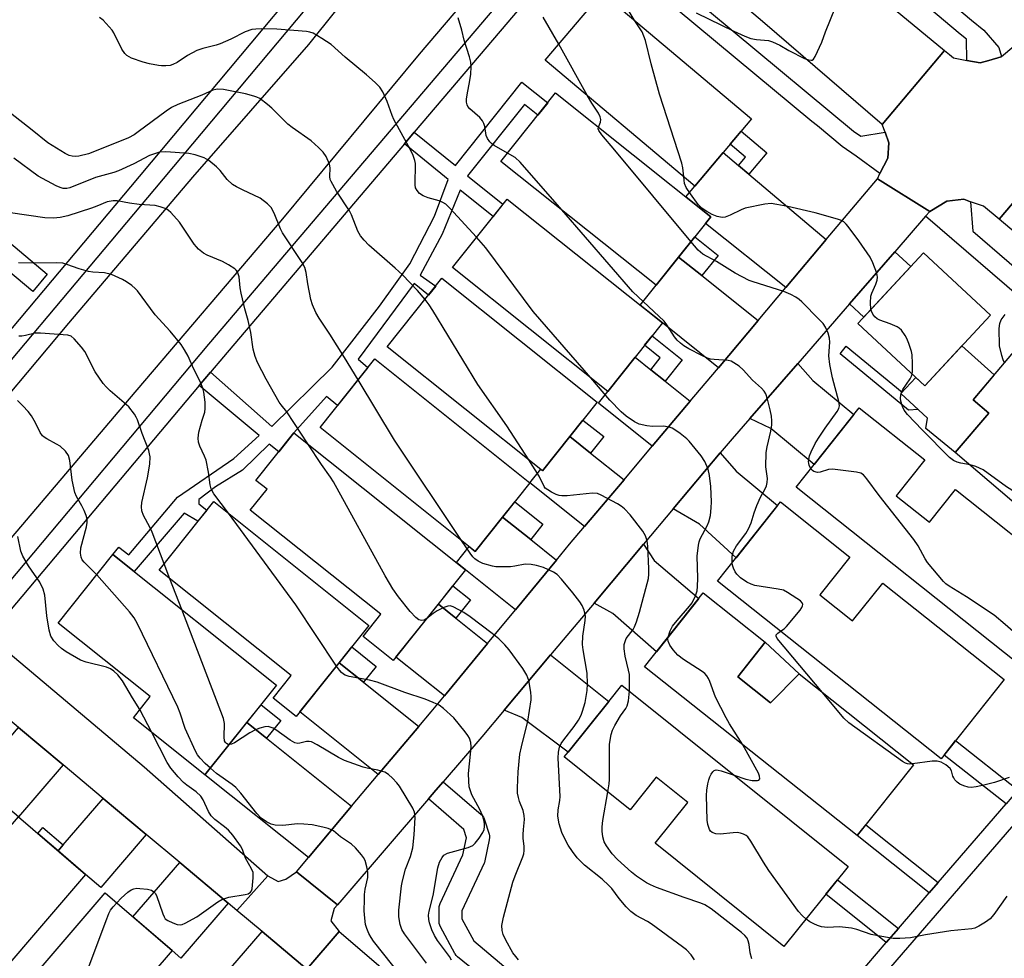
# Model space of a CAD drawing. Units: inches. Extents: x 1231771 to 1237771, y 573453 to 577453.
# Drawn here: x 1236310 to 1236570, y 574903 to 575151 of the extents above; entities that cross this region are included whole.
import ezdxf

# ---------------------------------------------------------------- set-up
doc = ezdxf.new("R2010")
doc.units = ezdxf.units.IN
doc.header["$MEASUREMENT"] = 0
for name, color, linetype in [('BLDG-Footprint', 5, 'Continuous'), ('CULTRL-Pad', 6, 'Continuous'), ('TRANS-Driveway', 251, 'Continuous'), ('TRANS-Non Street Sidewalk', 7, 'Continuous'), ('TRANS-Road', 130, 'Continuous'), ('TRANS-Street Sidewalk', 7, 'Continuous'), ('Undefined', 1, 'Continuous')]:
    doc.layers.add(name, color=color, linetype=linetype)

msp = doc.modelspace()

# ---------------------------------------------------------------- linework, layer by layer
at = {"layer": 'BLDG-Footprint'}
for points, elevation in [([(1236502.89, 575124.37), (1236487.91, 575106.58), (1236448.43, 575139.85), (1236463.42, 575157.63)], 657.79), ([(1236492.14, 575098.51), (1236477.7, 575080.42), (1236436.7, 575113.13), (1236451.14, 575131.23)], 655.32), ([(1236479.34, 575070.47), (1236464.9, 575052.38), (1236423.9, 575085.09), (1236438.34, 575103.19)], 652.65), ([(1236566.02, 575072.51), (1236548.66, 575053.87), (1236530.98, 575070.36), (1236548.34, 575088.99)], 658.53), ([(1236462.13, 575049.55), (1236447.69, 575031.46), (1236406.69, 575064.17), (1236421.13, 575082.27)], 650.29), ([(1236577.79, 575060.94), (1236609.2, 575034.1), (1236611.03, 575036.25), (1236619.08, 575029.37), (1236596.18, 575002.58), (1236556.73, 575036.3), (1236565.56, 575046.63), (1236561.4, 575050.18), (1236573.63, 575064.49)], 658.66), ([(1236444.37, 575028.24), (1236429.93, 575010.15), (1236388.93, 575042.86), (1236403.37, 575060.96)], 647.81), ([(1236541.1, 575024.81), (1236549.87, 575017.84), (1236556.76, 575026.52), (1236585.58, 575003.63), (1236577.77, 574993.8), (1236581.81, 574990.58), (1236573.62, 574980.27), (1236514.68, 575027.08), (1236531.33, 575048.05), (1236548.64, 575034.31)], 656.21), ([(1236427.39, 575005.28), (1236408.27, 574981.3), (1236400.28, 574987.67), (1236404.97, 574993.55), (1236370.51, 575021.05), (1236374.92, 575026.58), (1236372, 575028.91), (1236382.03, 575041.48)], 645.57), ([(1236401.85, 574990.61), (1236382.63, 574966.52), (1236376.55, 574971.37), (1236381.33, 574977.36), (1236346.41, 575005.23), (1236360.85, 575023.32)], 643.85), ([(1236520.96, 574998.64), (1236529.6, 574991.78), (1236537.54, 575001.78), (1236569.61, 574976.32), (1236552.98, 574955.38), (1236493.92, 575002.29), (1236510.54, 575023.22), (1236528.9, 575008.64)], 654.16), ([(1236377.43, 574974.81), (1236358.53, 574951.12), (1236339.62, 574966.2), (1236344.09, 574971.8), (1236319.77, 574991.2), (1236334.21, 575009.3)], 640.43), ([(1236499.24, 574977.05), (1236507.9, 574970.18), (1236515.49, 574977.78), (1236545.66, 574953.82), (1236530.81, 574935.12), (1236474.67, 574979.7), (1236490.13, 574999.17), (1236506.48, 574986.18)], 652.81), ([(1236468.68, 574974.86), (1236528.41, 574926.94), (1236511.47, 574905.82), (1236477.44, 574933.13), (1236486.04, 574943.85), (1236477.72, 574950.52), (1236470.83, 574941.94), (1236453.45, 574955.88), (1236454.47, 574957.15), (1236465.19, 574970.51)], 651.48), ([(1236326.99, 574924.83), (1236293.13, 574885.48), (1236275.42, 574900.71), (1236309.29, 574940.06)], 636.75), ([(1236349.88, 574904.74), (1236316.02, 574865.39), (1236298.32, 574880.62), (1236332.18, 574919.97)], 637.97)]:
    msp.add_lwpolyline(points, close=True, dxfattribs=dict(at, elevation=elevation))
at = {"layer": 'CULTRL-Pad'}
for points in [[(1236567.01, 575056.74), (1236561.4, 575050.18), (1236565.56, 575046.63), (1236556.73, 575036.3), (1236548.94, 575042.6), (1236549.35, 575045.31), (1236542.37, 575051.81), (1236546.33, 575056.05), (1236548.66, 575053.87), (1236558.47, 575064.4)], [(1236515.49, 574977.78), (1236507.9, 574970.18), (1236499.24, 574977.05), (1236506.48, 574986.18)]]:
    msp.add_lwpolyline(points, close=True, dxfattribs=at)
at = {"layer": 'TRANS-Driveway'}
for points in [[(1236499.48, 575112.04), (1236502.19, 575109.75), (1236522.65, 575092.51), (1236511.96, 575079.8), (1236490.72, 575096.74), (1236492.14, 575098.51), (1236485.54, 575103.78), (1236487.91, 575106.58), (1236495.4, 575115.48)], [(1236489.81, 575082.96), (1236504.65, 575071.12), (1236494.15, 575058.65), (1236479.34, 575070.47), (1236473.49, 575075.14), (1236477.7, 575080.42), (1236483.65, 575087.87)], [(1236528.79, 575075.54), (1236540.73, 575089.27), (1236544.94, 575085.34), (1236532.54, 575072.04)], [(1236476.26, 575058.12), (1236480.08, 575055.07), (1236486.69, 575049.79), (1236476.69, 575037.93), (1236462.45, 575049.3), (1236464.9, 575052.38), (1236472.12, 575061.42)], [(1236502.41, 575045.2), (1236515.1, 575059.79), (1236519.13, 575055.29), (1236529.93, 575046.29), (1236519.47, 575033.12), (1236507.98, 575042.56)], [(1236460.4, 575036.13), (1236469.23, 575029.08), (1236458.81, 575016.72), (1236444.37, 575028.24), (1236447.23, 575031.83), (1236447.69, 575031.46), (1236454.91, 575040.51)], [(1236482.24, 575021.38), (1236494.65, 575036.15), (1236498.88, 575031.3), (1236509.77, 575022.25), (1236498.81, 575008.45), (1236489.18, 575017.36)], [(1236444.57, 575013.28), (1236451.39, 575007.83), (1236440.58, 574994.76), (1236427.39, 575005.28), (1236424.99, 575007.2), (1236428.35, 575011.41), (1236429.93, 575010.15), (1236437.15, 575019.19)], [(1236461.34, 574996.52), (1236474.4, 575012.06), (1236477.14, 575007.73), (1236488.99, 574997.74), (1236477.76, 574983.6), (1236466.25, 574993.79)], [(1236424.82, 574992.53), (1236433.2, 574985.84), (1236421.76, 574972), (1236408.98, 574982.2), (1236420.18, 574996.23)], [(1236437.54, 574968.21), (1236449.83, 574982.83), (1236465.19, 574970.51), (1236454.47, 574957.15), (1236442.27, 574966.26)], [(1236400.41, 574975.61), (1236415.03, 574963.94), (1236404.32, 574951.24), (1236383.62, 574967.76), (1236393.98, 574980.74)], [(1236321.08, 574953.77), (1236309.29, 574940.06), (1236306.42, 574942.42), (1236297.57, 574950.04), (1236299.5, 574952.28), (1236309.28, 574963.65)], [(1236374.8, 574960.8), (1236397.27, 574942.88), (1236385.84, 574929.33), (1236358.53, 574951.12), (1236369.58, 574964.97)], [(1236343.04, 574935.37), (1236331, 574921.38), (1236326.99, 574924.83), (1236319.73, 574931.08), (1236321.09, 574932.66), (1236331.64, 574944.92)], [(1236364.65, 574917.25), (1236352.14, 574902.71), (1236349.88, 574904.74), (1236339.52, 574913.65), (1236351.85, 574927.98)], [(1236385.4, 574899.87), (1236386.12, 574899.27), (1236373.36, 574884.45), (1236369.84, 574887.47), (1236360.99, 574895.09), (1236373.61, 574909.75)]]:
    msp.add_lwpolyline(points, close=True, dxfattribs=at)
at = {"layer": 'TRANS-Non Street Sidewalk'}
for points in [[(1236357.03, 575053.95), (1236359.96, 575057.44), (1236376.17, 575043.12), (1236392.11, 575058.8), (1236404.66, 575074.87), (1236412.65, 575086.08), (1236419.16, 575098.63), (1236422.74, 575108.31), (1236411.23, 575117.8), (1236413.8, 575120.82), (1236424.74, 575112.09), (1236442.26, 575134.04), (1236449.06, 575128.62), (1236446.45, 575125.35), (1236442.93, 575128.15), (1236427.89, 575109.3), (1236437.25, 575101.82), (1236434.66, 575098.57), (1236425.97, 575105.51), (1236421.19, 575093.95), (1236415.33, 575083.06), (1236419.49, 575080.21), (1236417.58, 575077.81), (1236413.78, 575080.85), (1236399, 575060.95), (1236401.58, 575058.72), (1236393.58, 575048.69), (1236390.66, 575051.02), (1236382.03, 575041.48), (1236378.02, 575036.46), (1236375.5, 575038.46), (1236368.41, 575031.64), (1236361.35, 575027.18), (1236356.93, 575023.83), (1236356.92, 575022.7), (1236358.99, 575021), (1236356.68, 575018.1), (1236353.01, 575020.23), (1236339.79, 575004.85), (1236334.21, 575009.3), (1236335.79, 575011.27), (1236338.38, 575009.2), (1236351.3, 575024.51), (1236366.19, 575034.68), (1236372.89, 575040.77)], [(1236502.19, 575109.75), (1236499.48, 575112.04), (1236501.31, 575114.22), (1236497.24, 575117.65), (1236500.18, 575121.14), (1236506.97, 575115.42)], [(1236489.81, 575082.96), (1236483.65, 575087.87), (1236487.91, 575093.22), (1236494.07, 575088.3)], [(1236480.08, 575055.07), (1236476.26, 575058.12), (1236478.78, 575061.27), (1236474.63, 575064.58), (1236476.63, 575067.07), (1236484.59, 575060.72)], [(1236546.9, 575047.59), (1236544.34, 575047.42), (1236526.27, 575062.29), (1236527.93, 575064.31), (1236542.7, 575052.16), (1236542.37, 575051.81)], [(1236460.4, 575036.13), (1236454.91, 575040.51), (1236458.37, 575044.84), (1236463.86, 575040.46)], [(1236444.57, 575013.28), (1236437.15, 575019.19), (1236440.38, 575023.25), (1236447.8, 575017.33)], [(1236424.82, 574992.53), (1236420.18, 574996.23), (1236424.03, 575001.06), (1236428.67, 574997.36)], [(1236400.41, 574975.61), (1236393.98, 574980.74), (1236397.31, 574984.92), (1236403.74, 574979.79)], [(1236374.8, 574960.8), (1236369.58, 574964.97), (1236373.34, 574969.67), (1236378.56, 574965.51)], [(1236573.25, 574947.17), (1236571.65, 574945.27), (1236570.12, 574943.51), (1236553.74, 574956.34), (1236556.82, 574960.21)], [(1236321.09, 574932.66), (1236319.73, 574931.08), (1236314.37, 574935.69), (1236315.73, 574937.28)], [(1236552.2, 574922.74), (1236549.84, 574920.01), (1236530.81, 574935.12), (1236533.06, 574937.95)], [(1236541.68, 574910.56), (1236538.47, 574906.84), (1236522.55, 574919.62), (1236525.62, 574923.45)]]:
    msp.add_lwpolyline(points, close=True, dxfattribs=at)
at = {"layer": 'TRANS-Road'}
for points in [[(1236553.91, 575142.4), (1236537.45, 575122.87), (1236505.84, 575150.1), (1236465.91, 575183.84), (1236480.87, 575203.16), (1236521.27, 575169.35)], [(1236449.18, 575181.47), (1236415.08, 575141.47), (1236378.58, 575097.47), (1236338.48, 575050.42), (1236300.86, 575006.17), (1236280.5, 575020.66), (1236285.6, 575026.64), (1236288.72, 575030.31), (1236295.6, 575038.4), (1236322.54, 575070.4), (1236355.36, 575108.99), (1236385.94, 575143.98), (1236408.08, 575171.61), (1236414.53, 575179.45), (1236416.69, 575182.08), (1236428.64, 575196.62)], [(1236657.55, 575055.68), (1236644.71, 575032.97), (1236604.95, 575066.99), (1236568.3, 575097.84), (1236584.3, 575116.75), (1236617.43, 575088.96)], [(1236549.99, 575099.92), (1236548.89, 575098.66), (1236540.73, 575089.27), (1236528.79, 575075.54), (1236515.1, 575059.79), (1236502.41, 575045.2), (1236497.79, 575039.87), (1236494.65, 575036.15), (1236482.24, 575021.38), (1236474.4, 575012.06), (1236461.34, 574996.52), (1236449.83, 574982.83), (1236437.54, 574968.21), (1236431.66, 574961.22), (1236421.46, 574949.33), (1236419.55, 574947.1), (1236417.55, 574944.78), (1236394.71, 574918.15), (1236393.55, 574916.81), (1236382.68, 574925.58), (1236385.84, 574929.33), (1236397.27, 574942.88), (1236404.32, 574951.24), (1236415.03, 574963.94), (1236418.27, 574967.79), (1236421.76, 574972), (1236433.2, 574985.84), (1236440.58, 574994.76), (1236451.39, 575007.83), (1236454.84, 575012.02), (1236458.81, 575016.72), (1236469.23, 575029.08), (1236476.69, 575037.93), (1236486.69, 575049.79), (1236492.12, 575056.23), (1236494.15, 575058.65), (1236504.65, 575071.12), (1236511.96, 575079.8), (1236522.65, 575092.51), (1236536.14, 575108.54)], [(1236375.12, 574924.51), (1236366.95, 574915.33), (1236364.65, 574917.25), (1236351.85, 574927.98), (1236343.04, 574935.37), (1236331.64, 574944.92), (1236321.08, 574953.77), (1236309.28, 574963.65), (1236295.33, 574975.33), (1236303.62, 574985.95), (1236342.46, 574953.23)], [(1236393.55, 574916.81), (1236392.7, 574915.82), (1236391.79, 574912.59), (1236393.97, 574909.75), (1236385.4, 574899.87), (1236373.61, 574909.75), (1236366.95, 574915.33), (1236375.12, 574924.51), (1236377.89, 574922.98), (1236379.88, 574923.59), (1236382.68, 574925.58)]]:
    msp.add_lwpolyline(points, close=True, dxfattribs=at)
for points in [[(1236584.3, 575116.75), (1236568.3, 575097.84), (1236564.21, 575101.28), (1236560.76, 575102.49), (1236558.94, 575103.13), (1236554.53, 575102.63), (1236549.99, 575099.92), (1236536.14, 575108.54), (1236536.83, 575109.92), (1236538.87, 575114), (1236539.18, 575118.07), (1236538.18, 575120.83), (1236537.45, 575122.87), (1236553.91, 575142.4), (1236555.22, 575141.32), (1236556.26, 575140.47), (1236559.74, 575139.81), (1236563.29, 575139.13), (1236565.58, 575139.8), (1236568.81, 575140.75), (1236568.9, 575140.82), (1236574.94, 575145.87)], [(1236385.4, 574899.87), (1236393.97, 574909.75), (1236449.07, 574862.57)]]:
    msp.add_lwpolyline(points, dxfattribs=at)
at = {"layer": 'TRANS-Street Sidewalk'}
for points in [[(1236492.62, 575207.99), (1236561, 575150.43), (1236564.27, 575147.78), (1236568.25, 575143.24), (1236568.9, 575140.82), (1236568.81, 575140.75), (1236565.58, 575139.8), (1236563.29, 575139.13), (1236559.74, 575139.81), (1236559.68, 575145.4), (1236557.98, 575146.77), (1236495.68, 575199.22)], [(1236457.22, 575171.91), (1236413.8, 575120.82), (1236411.23, 575117.8), (1236363.43, 575061.55), (1236359.96, 575057.44), (1236357.03, 575053.95), (1236306.88, 574994.34), (1236301.61, 574988.05), (1236298.01, 574991.8), (1236297, 574997.3), (1236304.1, 574998.9), (1236359.56, 575064.83), (1236454, 575175.94)], [(1236466.23, 575173.98), (1236529.86, 575121.13), (1236531.76, 575119.83), (1236538.18, 575120.83), (1236539.18, 575118.07), (1236538.87, 575114), (1236536.83, 575109.92), (1236530.54, 575114.51), (1236526.8, 575117.09), (1236520.3, 575122.48), (1236518.87, 575123.68), (1236473.14, 575161.65)], [(1236577.27, 575074.24), (1236548.89, 575098.66), (1236549.99, 575099.92), (1236554.53, 575102.63), (1236558.94, 575103.13), (1236560.76, 575102.49), (1236561.32, 575094.7), (1236580.57, 575078.14)], [(1236465.86, 574870.15), (1236425.25, 574903.1), (1236424.91, 574903.45), (1236424.62, 574903.85), (1236424.55, 574903.97), (1236420.75, 574910.98), (1236420.55, 574911.43), (1236420.43, 574911.9), (1236420.38, 574912.4), (1236420.38, 574915.92), (1236420.42, 574916.41), (1236420.54, 574916.88), (1236420.67, 574917.19), (1236426.66, 574930.03), (1236427.6, 574934.48), (1236426.91, 574936.72), (1236417.55, 574944.78), (1236419.55, 574947.1), (1236421.46, 574949.33), (1236431.48, 574940.7), (1236431.83, 574940.35), (1236432.11, 574939.95), (1236432.32, 574939.51), (1236432.39, 574939.31), (1236433.56, 574935.51), (1236433.67, 574935.03), (1236433.7, 574934.54), (1236433.64, 574934.05), (1236433.63, 574934.01), (1236432.46, 574928.45), (1236432.35, 574928.04), (1236432.24, 574927.8), (1236426.38, 574915.25), (1236426.38, 574913.17), (1236429.55, 574907.32), (1236470.25, 574872.99)], [(1236581.27, 574854.33), (1236568.59, 574865.28), (1236566.1, 574867.42), (1236553.33, 574878.45), (1236551.03, 574880.44), (1236547.44, 574883.54), (1236545.02, 574885.63), (1236530.78, 574897.93), (1236538.47, 574906.84), (1236541.68, 574910.56), (1236549.84, 574920.01), (1236552.2, 574922.74), (1236570.12, 574943.51)], [(1236573.23, 574939.3), (1236537.97, 574898.45), (1236603.98, 574841.46)]]:
    msp.add_lwpolyline(points, dxfattribs=at)
for points in [[(1236349.26, 575244.79, 0), (1236257.15, 575133.6, 0), (1236316.89, 575083.33, 0), (1236313.03, 575078.74, 0), (1236298.12, 575091.28, 0), (1236294.97, 575093.93, 0), (1236282.58, 575104.36, 0), (1236279.98, 575106.55, 0), (1236267.53, 575117.02, 0), (1236264.4, 575119.66, 0), (1236252.3, 575129.84, 0), (1236251.02, 575130.91, 0), (1236248.83, 575132.76, 0), (1236236.46, 575143.17, 0), (1236233.74, 575145.46, 0), (1236230.98, 575147.77, 0), (1236228.77, 575149.64, 0), (1236232.63, 575154.23, 0), (1236252.56, 575137.46, 0), (1236270.85, 575159.66, 0)], [(1236410.04, 575183.2, 0), (1236345.24, 575105.82, 0), (1236284.61, 575033.76, 0), (1236288.72, 575030.31, 0), (1236285.6, 575026.64, 0), (1236281.51, 575030.08, 0), (1236276.25, 575023.83, 0), (1236275.9, 575019.63, 0), (1236273.54, 575019.11, 0), (1236268.07, 575019.34, 0), (1236269.04, 575023.36, 0), (1236297.03, 575056.63, 0), (1236341.25, 575109.17, 0), (1236412.48, 575194.23, 0)]]:
    msp.add_polyline3d(points, dxfattribs=at)
at = {"layer": 'Undefined'}
for p, q in [((1236459.58, 575130.46, 656), (1236451.98, 575144.05, 656)), ((1236349.28, 575002.94, 642), (1236347.75, 575006.91, 642)), ((1236352.4, 574994.78, 642), (1236349.28, 575002.94, 642)), ((1236344.52, 574962.3, 638), (1236341.35, 574968.37, 638))]:
    msp.add_line(p, q, dxfattribs=at)
for points, elevation in [([(1236471.9, 575150.49), (1236470.6, 575152.69)], 658), ([(1236488.31, 575152.36), (1236498.21, 575147.52), (1236501.12, 575146.21), (1236502.75, 575145.6), (1236504.2, 575145.33), (1236507.38, 575145.03), (1236508.48, 575144.71), (1236510.34, 575143.85), (1236512.71, 575142.42), (1236516.88, 575140.32), (1236517.94, 575139.91), (1236518.67, 575139.83), (1236518.88, 575139.89), (1236519.25, 575140.16), (1236519.71, 575140.83), (1236521.5, 575144.61), (1236522.46, 575147.32), (1236525.06, 575153.88)], 658), ([(1236430.29, 575093.1), (1236423.19, 575100.8), (1236422.11, 575101.8), (1236421.4, 575102.24), (1236420.39, 575102.7), (1236417.53, 575103.53), (1236416.14, 575104.02), (1236415.23, 575104.62), (1236414.54, 575105.43), (1236414.18, 575106.12), (1236414.03, 575106.95), (1236414.12, 575112.55), (1236413.96, 575113.35), (1236413.53, 575114.66), (1236412.82, 575116.22), (1236408.45, 575124.18), (1236407.98, 575125.26), (1236406.69, 575128.91), (1236405.48, 575131.54), (1236404.72, 575132.74), (1236403.52, 575133.94), (1236401.19, 575136.02), (1236395.58, 575140.67), (1236391.85, 575143.96), (1236389.39, 575145.62), (1236387.09, 575146.96), (1236386.19, 575147.27), (1236385.33, 575147.41), (1236377.49, 575148.09), (1236373.39, 575148.16), (1236371.97, 575148.08), (1236370.91, 575147.93), (1236369.16, 575147.36), (1236365.39, 575145.4), (1236362.57, 575144.13), (1236361.45, 575143.79), (1236357.97, 575142.94), (1236356.38, 575142.38), (1236353.92, 575141.08), (1236351.2, 575139.24), (1236350.07, 575138.68), (1236349.3, 575138.48), (1236348.2, 575138.36), (1236347.09, 575138.35), (1236346.22, 575138.44), (1236343.92, 575138.86), (1236342.21, 575139.29), (1236339.15, 575140.42), (1236337.88, 575141.09), (1236337.32, 575141.65), (1236336.53, 575142.75), (1236334.48, 575147.12), (1236333.99, 575147.82), (1236333.23, 575148.7), (1236331.6, 575150.38), (1236330.7, 575151.12)], 652), ([(1236438.46, 575115.34), (1236434.91, 575117.36), (1236434.21, 575117.86), (1236433.81, 575118.26), (1236433.17, 575119.2), (1236432.82, 575119.97), (1236432.43, 575122.33), (1236432.19, 575123.11), (1236431.85, 575123.85), (1236431.16, 575124.72), (1236428.52, 575126.98), (1236427.99, 575127.62), (1236427.78, 575128.04), (1236427.6, 575128.74), (1236427.6, 575129.57), (1236427.86, 575131.26), (1236428.42, 575133.98), (1236428.73, 575136.18), (1236428.84, 575138.07), (1236428.73, 575139.34), (1236428.39, 575140.72), (1236426.96, 575145.16), (1236426.36, 575147.74), (1236425.4, 575151.08)], 654), ([(1236451.98, 575144.05), (1236447.85, 575151.25)], 656), ([(1236484.99, 575109.04), (1236484.72, 575111.44), (1236484.45, 575112.7), (1236478.56, 575130.89), (1236476.38, 575138.91), (1236474.88, 575145.07), (1236473.97, 575147.3), (1236471.9, 575150.49)], 658), ([(1236416.66, 575076.66), (1236414.64, 575079.03), (1236410.68, 575083.22), (1236408.79, 575084.97), (1236401.78, 575090.99), (1236400.55, 575092.29), (1236399.63, 575093.46), (1236398.93, 575094.72), (1236397.23, 575099.01), (1236396.73, 575100.08), (1236393.3, 575105.28), (1236391.84, 575107.84), (1236391.64, 575108.38), (1236391.52, 575109.11), (1236391.58, 575111.45), (1236391.42, 575112.38), (1236390.5, 575114.41), (1236389.73, 575115.58), (1236388.52, 575116.82), (1236386.58, 575118.57), (1236381.57, 575122.1), (1236380.46, 575122.99), (1236378.8, 575124.52), (1236376.18, 575127.23), (1236375.09, 575128.18), (1236372.99, 575129.7), (1236372.24, 575130.1), (1236371.45, 575130.39), (1236369.28, 575131), (1236363.4, 575132.11), (1236361.97, 575132.19), (1236361.41, 575132.14), (1236360.58, 575131.91), (1236357.71, 575130.63), (1236351.32, 575128.13), (1236349.71, 575127.39), (1236348.27, 575126.43), (1236340.92, 575120.9), (1236339.8, 575120.18), (1236338.32, 575119.39), (1236336.42, 575118.57), (1236327.75, 575115.15), (1236325.21, 575114.47), (1236324.33, 575114.41), (1236323.47, 575114.47), (1236322.65, 575114.72), (1236321.61, 575115.26), (1236317.05, 575118), (1236312.93, 575121.38), (1236307.14, 575125.88)], 650), ([(1236462.46, 575122.19), (1236463.05, 575123.45), (1236463.11, 575124.2), (1236462.96, 575124.87), (1236462.48, 575125.83), (1236460.68, 575128.5), (1236459.58, 575130.46)], 656), ([(1236486.89, 575091.94), (1236466.82, 575116.11), (1236463.34, 575120.18), (1236462.54, 575121.29), (1236462.39, 575121.74), (1236462.46, 575122.19)], 656), ([(1236398.96, 575055.43), (1236395.4, 575061.35), (1236391.47, 575067.52), (1236388.66, 575071.74), (1236387.84, 575073.24), (1236386.93, 575075.28), (1236386.53, 575076.68), (1236385.69, 575080.76), (1236385.3, 575083.83), (1236384.92, 575085.11), (1236384.19, 575086.4), (1236378.98, 575094.28), (1236378.49, 575095.29), (1236376.79, 575099.44), (1236376.01, 575100.94), (1236375.08, 575101.95), (1236373.07, 575103.44), (1236368.41, 575105.6), (1236366.82, 575106.4), (1236365.82, 575107.01), (1236364.42, 575108.33), (1236362.52, 575110.7), (1236361.55, 575111.73), (1236359.59, 575113.41), (1236358.36, 575114.07), (1236355.94, 575114.87), (1236354.28, 575115.23), (1236348.23, 575115.64), (1236346.53, 575115.55), (1236345.18, 575115.17), (1236343.87, 575114.66), (1236339.7, 575112.45), (1236335.7, 575110.62), (1236334.46, 575110.22), (1236329.62, 575108.88), (1236322.85, 575106.17), (1236322.06, 575106), (1236321.09, 575106), (1236320.3, 575106.21), (1236319.22, 575106.7), (1236314.5, 575109.23), (1236308.07, 575113.98)], 648), ([(1236452.77, 575100.31), (1236441.83, 575112.92), (1236440.45, 575114.13), (1236438.46, 575115.34)], 654), ([(1236534.43, 575074.07), (1236534.33, 575075.81), (1236534.44, 575077.53), (1236534.67, 575078.36), (1236535.73, 575080.72), (1236536.08, 575081.75), (1236536.2, 575082.53), (1236536, 575083.64), (1236534.97, 575086.38), (1236534.21, 575087.82), (1236531.25, 575092.17), (1236528.44, 575095.92), (1236527.88, 575096.58), (1236527.28, 575097.13), (1236526.41, 575097.62), (1236525.6, 575097.92), (1236519.74, 575099.51), (1236512.5, 575101.21), (1236509.57, 575101.78), (1236508.11, 575101.97), (1236506.38, 575101.83), (1236501.25, 575100.77), (1236500.16, 575100.35), (1236497.25, 575098.91), (1236495.93, 575098.43), (1236495.13, 575098.34), (1236493.79, 575098.6), (1236492.49, 575099.08), (1236491.08, 575099.86), (1236489.76, 575100.78), (1236488.81, 575101.74), (1236486.74, 575104.55), (1236485.63, 575106.23), (1236485.23, 575107.3), (1236484.99, 575109.04)], 658), ([(1236385.69, 575038.55), (1236380.19, 575047.03), (1236378.62, 575048.88), (1236378.14, 575049.59), (1236374.73, 575055.59), (1236372.38, 575060.01), (1236371.82, 575061.62), (1236371.3, 575063.54), (1236370.66, 575067.93), (1236369.93, 575071.13), (1236369.06, 575074.22), (1236368.08, 575078.3), (1236367.82, 575079.76), (1236367.52, 575082.62), (1236367.31, 575083.44), (1236367.1, 575083.94), (1236366.79, 575084.37), (1236366.39, 575084.74), (1236364.72, 575085.85), (1236363.18, 575086.66), (1236359.15, 575088.34), (1236358.18, 575088.93), (1236356.85, 575089.99), (1236356.25, 575090.6), (1236355.71, 575091.3), (1236351.81, 575097.07), (1236349.53, 575099.6), (1236348.92, 575100.17), (1236348.24, 575100.62), (1236346.71, 575101.17), (1236345.37, 575101.45), (1236341.12, 575101.74), (1236338.57, 575102.09), (1236335.38, 575102.68), (1236334.25, 575102.75), (1236332.68, 575102.46), (1236329.97, 575101.31), (1236328.56, 575100.81), (1236322.3, 575098.79), (1236320.29, 575098.29), (1236318.55, 575098.17), (1236316.21, 575098.19), (1236307.18, 575099.54)], 646), ([(1236497.78, 575007.16), (1236497.76, 575008.93), (1236498.16, 575010.21), (1236498.96, 575011.65), (1236501.41, 575014.91), (1236502.14, 575016.15), (1236502.8, 575017.72), (1236503.57, 575020.33), (1236504.31, 575022.28), (1236505.26, 575024.47), (1236506.51, 575026.68), (1236506.84, 575027.5), (1236507.06, 575028.33), (1236507.09, 575029.43), (1236506.69, 575032.47), (1236506.81, 575036.3), (1236507.01, 575037.73), (1236508.04, 575041.87), (1236508.24, 575043.54), (1236508.28, 575044.65), (1236508.16, 575045.83), (1236507.82, 575047.5), (1236507.14, 575050.37), (1236506.68, 575051.75), (1236506.26, 575052.45), (1236505.57, 575053.29), (1236503.18, 575055.38), (1236500.69, 575058.11), (1236499.62, 575059.02), (1236498.23, 575059.97), (1236497.51, 575060.36), (1236496.72, 575060.58), (1236493.06, 575060.78), (1236492.09, 575060.94), (1236491.3, 575061.18), (1236489.74, 575061.88), (1236486.31, 575063.68), (1236485.04, 575064.42), (1236484.14, 575065.12), (1236483.3, 575065.94), (1236482.56, 575066.82), (1236480.52, 575069.99), (1236479.8, 575070.91), (1236477.11, 575073.53), (1236471.53, 575078.7), (1236452.77, 575100.31)], 654), ([(1236460.42, 575055.95), (1236445.25, 575073.48), (1236432.75, 575090.31), (1236430.29, 575093.1)], 652), ([(1236518.57, 575031.98), (1236518.13, 575032.88), (1236518.01, 575033.36), (1236517.99, 575033.92), (1236518.24, 575035.36), (1236518.66, 575036.47), (1236519.72, 575038.61), (1236520.56, 575040.06), (1236522.31, 575042.66), (1236525.51, 575047.11), (1236525.92, 575047.84), (1236526.11, 575048.55), (1236525.99, 575049.72), (1236524.26, 575056), (1236523.56, 575059.47), (1236523.28, 575061.76), (1236523.54, 575065.36), (1236523.52, 575066.48), (1236523.14, 575067.81), (1236522.46, 575069.34), (1236521.82, 575070.29), (1236520.8, 575071.38), (1236516.15, 575076.07), (1236515.48, 575076.66), (1236514.57, 575077.31), (1236513.31, 575077.99), (1236511.41, 575078.81), (1236503.32, 575081.29), (1236502.24, 575081.71), (1236500.41, 575082.62), (1236498.62, 575083.62), (1236493.61, 575086.69), (1236490.07, 575088.66), (1236488.84, 575089.67), (1236486.89, 575091.94)], 656), ([(1236364.71, 575020.23), (1236360.9, 575025.38), (1236360.16, 575026.64), (1236359.89, 575027.75), (1236359.49, 575031.1), (1236358.82, 575034.22), (1236358.45, 575035.31), (1236357.19, 575037.9), (1236356.81, 575038.95), (1236356.71, 575040.02), (1236356.94, 575041.66), (1236357.75, 575044.84), (1236358.47, 575046.89), (1236358.61, 575047.87), (1236358.55, 575049.58), (1236358.27, 575052.16), (1236357.97, 575053.24), (1236357.35, 575054.81), (1236355.53, 575058.48), (1236354.11, 575061.7), (1236353.14, 575063.38), (1236352.22, 575064.77), (1236349.32, 575068.3), (1236345.37, 575072.59), (1236340.71, 575078.92), (1236340.12, 575079.57), (1236339.22, 575080.33), (1236337.78, 575081.35), (1236336.77, 575081.96), (1236333.83, 575083.28), (1236332.02, 575083.68), (1236328.92, 575083.89), (1236327.79, 575084.09), (1236325.29, 575084.78), (1236322.06, 575085.93), (1236320.97, 575086.23), (1236319.26, 575086.37), (1236313.18, 575086.29), (1236309.31, 575086.38)], 644), ([(1236444.11, 575034.31), (1236438.29, 575043.31), (1236430.57, 575054.26), (1236418.72, 575073.78), (1236417.74, 575075.25), (1236416.66, 575076.66)], 650), ([(1236545.32, 575056.98), (1236545.4, 575057.76), (1236545.39, 575059.78), (1236545.3, 575062.09), (1236545.19, 575062.95), (1236544.48, 575065.09), (1236543.93, 575066.4), (1236543.52, 575067.15), (1236542.48, 575068.53), (1236541.86, 575069.11), (1236541.38, 575069.42), (1236539.5, 575070.27), (1236536.79, 575071.17), (1236536.07, 575071.54), (1236535.46, 575072.11), (1236534.94, 575072.79), (1236534.56, 575073.54), (1236534.43, 575074.07)], 658), ([(1236569.73, 575059.93), (1236569.34, 575060.75), (1236568.99, 575061.86), (1236568.44, 575064.44), (1236568.34, 575069.04), (1236568.46, 575070.33), (1236568.86, 575071.3), (1236569.89, 575072.74)], 660), ([(1236347.75, 575006.91), (1236344.55, 575015.25), (1236343.94, 575016.57), (1236342.26, 575019.64), (1236341.89, 575020.9), (1236341.77, 575021.96), (1236341.86, 575023.02), (1236343.38, 575029.61), (1236343.94, 575033.14), (1236344.02, 575035.13), (1236343.92, 575035.95), (1236343.69, 575036.77), (1236341.9, 575041.3), (1236340.69, 575044.88), (1236340.35, 575045.62), (1236339.89, 575046.38), (1236338.45, 575048.28), (1236333.47, 575052.57), (1236332.41, 575053.57), (1236331.65, 575054.44), (1236329.56, 575057.56), (1236326.83, 575062.92), (1236325.94, 575064.09), (1236324.02, 575066.32), (1236323.15, 575067.01), (1236322.34, 575067.26), (1236315.13, 575067.78), (1236313.71, 575067.74), (1236311.15, 575067.12), (1236310.14, 575066.96), (1236309.33, 575066.96)], 642), ([(1236560.62, 575032.97), (1236558.22, 575033.42), (1236557.22, 575033.68), (1236556.27, 575034.13), (1236555.17, 575034.92), (1236547.97, 575042.23), (1236544.11, 575046.31), (1236543.26, 575047.41), (1236542.78, 575048.42), (1236542.38, 575049.79), (1236542.25, 575050.61), (1236542.3, 575051.41), (1236542.51, 575052.18), (1236542.83, 575052.91), (1236544.77, 575055.69), (1236545.15, 575056.4), (1236545.32, 575056.98)], 658), ([(1236426.32, 575013.03), (1236408.57, 575039.5), (1236398.96, 575055.43)], 648), ([(1236480.85, 574987.48), (1236481.38, 574989.14), (1236482.06, 574990.37), (1236483.27, 574991.89), (1236486.51, 574995.65), (1236487.2, 574996.59), (1236488.08, 574998.42), (1236488.53, 574999.78), (1236488.66, 575000.88), (1236488.73, 575003.12), (1236488.53, 575008.89), (1236488.85, 575011.83), (1236489.06, 575012.69), (1236489.36, 575013.45), (1236491.19, 575016.91), (1236491.63, 575017.92), (1236492.02, 575019.63), (1236492.28, 575021.67), (1236492.31, 575023.28), (1236492.11, 575027.25), (1236491.77, 575030.15), (1236491.43, 575031.85), (1236490.59, 575033.9), (1236489.62, 575035.35), (1236486.46, 575039.24), (1236485.84, 575039.84), (1236484.04, 575041.28), (1236482.42, 575042.45), (1236481.93, 575042.71), (1236481.18, 575042.96), (1236479.61, 575043.2), (1236476.7, 575043.16), (1236475.24, 575043.32), (1236473.25, 575043.74), (1236471.95, 575044.37), (1236469.77, 575045.84), (1236468.45, 575046.96), (1236465.51, 575050.09), (1236460.42, 575055.95)], 652), ([(1236329.99, 575004), (1236326.65, 575007.27), (1236326.13, 575007.94), (1236325.82, 575008.64), (1236325.68, 575009.71), (1236325.78, 575011.08), (1236327.2, 575016.63), (1236327.41, 575017.78), (1236327.44, 575018.63), (1236327.17, 575019.67), (1236326.62, 575020.95), (1236326, 575022.2), (1236324.56, 575024.65), (1236324.13, 575025.71), (1236323.48, 575028.94), (1236322.8, 575034.13), (1236322.44, 575035.48), (1236321.67, 575036.58), (1236320.29, 575037.9), (1236319.3, 575038.5), (1236316.72, 575039.83), (1236316.02, 575040.31), (1236315.64, 575040.68), (1236315.03, 575041.58), (1236313.76, 575044.14), (1236312.67, 575045.93), (1236311.8, 575047.13), (1236310.41, 575048.6), (1236308.97, 575050.01)], 640), ([(1236417.14, 574992.42), (1236416.4, 574991.97), (1236415.69, 574991.86), (1236415.03, 574992.1), (1236414.23, 574992.67), (1236412.77, 574994.28), (1236409.68, 574998.18), (1236408.17, 575000.28), (1236407.23, 575001.72), (1236406.1, 575003.68), (1236392.47, 575028.48), (1236391.67, 575029.72), (1236389.27, 575033.08), (1236385.69, 575038.55)], 646), ([(1236470.65, 574973.29), (1236470.7, 574976.21), (1236470.65, 574977.65), (1236470.44, 574978.8), (1236469.48, 574982.52), (1236469.25, 574984.46), (1236469.28, 574985.55), (1236469.48, 574986.35), (1236469.81, 574987.12), (1236471.61, 574989.55), (1236471.98, 574990.26), (1236472.52, 574991.57), (1236473.28, 574994.06), (1236475.66, 575003.02), (1236475.79, 575004.14), (1236475.8, 575005.55), (1236475.49, 575011.56), (1236475.33, 575012.93), (1236474.87, 575014.25), (1236474.18, 575015.48), (1236470.87, 575019.84), (1236469.34, 575021.41), (1236468.5, 575022.1), (1236467.53, 575022.71), (1236463.2, 575025.04), (1236462.19, 575025.41), (1236460.93, 575025.53), (1236454.2, 575024.8), (1236452.81, 575024.79), (1236452.08, 575024.92), (1236451.32, 575025.19), (1236450.03, 575025.8), (1236449.06, 575026.37), (1236448.43, 575026.89), (1236448.12, 575027.31), (1236446.84, 575030.02), (1236444.11, 575034.31)], 650), ([(1236577.12, 574984.67), (1236574.76, 574986.64), (1236569.93, 574990.89), (1236567, 574993.3), (1236559.7, 574998.14), (1236555.08, 575000.97), (1236554.25, 575001.59), (1236553.65, 575002.16), (1236549.36, 575007.25), (1236548.77, 575008.2), (1236546.9, 575011.63), (1236545.79, 575013.3), (1236536.62, 575024.88), (1236533.38, 575029.33), (1236532.45, 575030.37), (1236531.74, 575030.8), (1236530.66, 575031.09), (1236524.32, 575031.85), (1236523.25, 575031.78), (1236521.06, 575031.06), (1236520.31, 575030.98), (1236519.37, 575031.26), (1236519, 575031.51), (1236518.57, 575031.98)], 656), ([(1236598.66, 575005.48), (1236597.42, 575006.74), (1236593.81, 575011.09), (1236590.78, 575014.09), (1236589.68, 575014.99), (1236570.24, 575027.18), (1236564.12, 575031.67), (1236562.19, 575032.57), (1236560.62, 575032.97)], 658), ([(1236393.28, 574979.87), (1236382.57, 574996.02), (1236364.71, 575020.23)], 644), ([(1236341.35, 574968.37), (1236339.39, 574971.44), (1236336.71, 574975.94), (1236335.48, 574977.53), (1236334.49, 574978.55), (1236333.56, 574979.17), (1236332.51, 574979.61), (1236327.11, 574980.86), (1236325.66, 574981.4), (1236321.87, 574983.66), (1236320.65, 574984.48), (1236319.79, 574985.26), (1236318.63, 574986.57), (1236317.83, 574987.75), (1236317.36, 574989.39), (1236316.72, 574993.12), (1236316.24, 574998.57), (1236315.83, 575000.18), (1236314.9, 575001.99), (1236311.89, 575006.33), (1236310.42, 575008.9), (1236309.93, 575010.2), (1236309.08, 575014.06)], 638), ([(1236487.87, 574902.28), (1236486.92, 574903.65), (1236485.71, 574904.91), (1236484.69, 574905.76), (1236476.37, 574911.78), (1236475.43, 574912.38), (1236472.39, 574914.02), (1236470.99, 574915.03), (1236469.83, 574916.28), (1236467.98, 574918.49), (1236465.96, 574921.14), (1236465.25, 574921.96), (1236463.45, 574923.64), (1236458.8, 574927.34), (1236456.88, 574929.26), (1236455.63, 574930.87), (1236454.47, 574932.54), (1236453.63, 574934.07), (1236452.77, 574935.9), (1236452.1, 574938.18), (1236451.77, 574940.22), (1236451.84, 574941.91), (1236452.24, 574944.36), (1236452.33, 574945.46), (1236451.8, 574955.54), (1236451.88, 574957.13), (1236452.19, 574958.44), (1236452.62, 574959.44), (1236453.29, 574960.4), (1236456.03, 574963.89), (1236457.16, 574965.62), (1236457.87, 574966.92), (1236458.29, 574968), (1236458.96, 574970.23), (1236459.52, 574973.46), (1236459.57, 574975.16), (1236459.46, 574977.96), (1236458.39, 574984.18), (1236458.25, 574985.54), (1236458.35, 574987.75), (1236458.95, 574991.87), (1236459.01, 574993.04), (1236458.71, 574994.61), (1236458.19, 574995.87), (1236457.52, 574996.86), (1236455.69, 574999.23), (1236452.71, 575002.79), (1236451.53, 575004.03), (1236450.59, 575004.67), (1236447.95, 575005.86), (1236446.06, 575006.44), (1236444.69, 575006.71), (1236443.07, 575006.74), (1236440.35, 575006.24), (1236439.21, 575006.11), (1236436.23, 575006.04), (1236435.34, 575006.09), (1236434.48, 575006.23), (1236431.96, 575006.98), (1236430.68, 575007.57), (1236429.84, 575008.2), (1236429.28, 575008.75), (1236428.55, 575009.69), (1236426.32, 575013.03)], 648), ([(1236510.57, 574989.07), (1236511.52, 574989.72), (1236512.16, 574990.34), (1236515.71, 574994.67), (1236516.18, 574995.35), (1236516.38, 574995.81), (1236516.43, 574996.17), (1236516.31, 574996.54), (1236515.8, 574997.09), (1236514.87, 574997.75), (1236512.37, 574999.34), (1236511.33, 574999.87), (1236509.92, 575000.22), (1236503.81, 575001.16), (1236502.79, 575001.47), (1236501.67, 575002.02), (1236500, 575003.14), (1236499.01, 575004.11), (1236498.57, 575004.78), (1236498.11, 575005.74), (1236497.88, 575006.51), (1236497.78, 575007.16)], 654), ([(1236359.95, 574952.9), (1236358.6, 574954.14), (1236357.28, 574955.54), (1236356.6, 574956.4), (1236356.01, 574957.4), (1236353.3, 574963.39), (1236351.96, 574967.44), (1236351.34, 574968.98), (1236340.7, 574991.02), (1236339.87, 574992.59), (1236338.61, 574994.23), (1236329.99, 575004)], 640), ([(1236364.94, 574959.16), (1236364.62, 574959.2), (1236364.24, 574959.41), (1236363.93, 574959.72), (1236363.72, 574960.09), (1236363.56, 574961.12), (1236363.67, 574964.7), (1236363.39, 574966.06), (1236352.4, 574994.78)], 642), ([(1236441.34, 574902.33), (1236440.61, 574903.15), (1236439.87, 574904.19), (1236438.04, 574907.46), (1236437.29, 574909), (1236437.02, 574910.03), (1236436.94, 574911.35), (1236437.38, 574913.56), (1236439.85, 574922.84), (1236440.44, 574924.52), (1236442.47, 574929.5), (1236442.73, 574930.31), (1236442.88, 574931.13), (1236442.88, 574932.3), (1236442.61, 574934.33), (1236442.56, 574935.4), (1236442.63, 574936.73), (1236442.9, 574939.33), (1236442.88, 574940.41), (1236442.58, 574941.72), (1236441.65, 574944.13), (1236441.32, 574945.18), (1236441.12, 574946.27), (1236441.08, 574947.76), (1236441.25, 574951.95), (1236441.71, 574956.63), (1236442.12, 574958.56), (1236443.81, 574965.31), (1236444.7, 574970.97), (1236444.73, 574971.79), (1236444.62, 574972.94), (1236444.08, 574976.09), (1236443.55, 574977.45), (1236442.48, 574979.22), (1236438.84, 574984.19), (1236437.74, 574985.51), (1236436.15, 574987.03), (1236434.39, 574988.45), (1236428.57, 574992.84), (1236426.87, 574994), (1236424.07, 574995.51), (1236423.28, 574995.74), (1236422.65, 574995.71), (1236421.61, 574995.36), (1236419.83, 574994.45), (1236418.82, 574993.79), (1236417.14, 574992.42)], 646), ([(1236521.61, 574972.92), (1236509.71, 574987.11), (1236509.4, 574987.76), (1236509.44, 574988.11), (1236509.87, 574988.59), (1236510.57, 574989.07)], 654), ([(1236500.64, 574959.08), (1236497.05, 574964.64), (1236496.18, 574966.17), (1236493.4, 574971.62), (1236491.91, 574975.8), (1236491.54, 574976.58), (1236491.09, 574977.28), (1236490.55, 574977.92), (1236489.89, 574978.46), (1236484.97, 574981.59), (1236483.46, 574982.78), (1236482.18, 574984.2), (1236481.34, 574985.38), (1236480.89, 574986.44), (1236480.81, 574986.99), (1236480.85, 574987.48)], 652), ([(1236423.64, 574902.18), (1236423.11, 574903.21), (1236419.95, 574907.39), (1236419.13, 574908.72), (1236418.47, 574910.25), (1236417.82, 574912.1), (1236417.65, 574912.93), (1236417.58, 574914.08), (1236417.74, 574915.18), (1236418.83, 574919.29), (1236420.05, 574926.59), (1236420.52, 574928.07), (1236421.15, 574929.33), (1236421.65, 574929.94), (1236422.58, 574930.44), (1236428.05, 574931.96), (1236429.3, 574932.51), (1236429.92, 574933.08), (1236430.98, 574934.46), (1236431.94, 574935.93), (1236432.26, 574936.7), (1236432.38, 574937.48), (1236432.33, 574938.26), (1236432.15, 574939.29), (1236431.8, 574940.41), (1236431.11, 574942.03), (1236429.06, 574945.89), (1236428.55, 574947.19), (1236428.35, 574948.01), (1236428.21, 574949.47), (1236428.18, 574951.54), (1236428.71, 574956.63), (1236428.84, 574958.57), (1236428.73, 574959.69), (1236428.38, 574960.81), (1236427.97, 574961.58), (1236427.27, 574962.52), (1236424.26, 574966.16), (1236421.53, 574968.7), (1236420.38, 574969.54), (1236418.82, 574970.27), (1236416.67, 574971.13), (1236411.32, 574972.88), (1236403.99, 574975.63), (1236402.01, 574976.12), (1236396.63, 574977.14), (1236395.59, 574977.44), (1236395.15, 574977.69), (1236394.58, 574978.18), (1236394.07, 574978.76), (1236393.28, 574979.87)], 644), ([(1236464.96, 574946.64), (1236465.3, 574948.74), (1236465.38, 574949.93), (1236465.41, 574959.21), (1236465.83, 574961.82), (1236466.15, 574962.94), (1236466.79, 574964.22), (1236468.3, 574966.69), (1236469.69, 574968.7), (1236470.05, 574969.38), (1236470.4, 574970.72), (1236470.65, 574973.29)], 650), ([(1236545.39, 574954.03), (1236544.62, 574954), (1236544.08, 574954.07), (1236543.56, 574954.26), (1236542.81, 574954.7), (1236528.56, 574964.89), (1236527.3, 574966.13), (1236521.61, 574972.92)], 654), ([(1236417.03, 574901.42), (1236411.23, 574909.13), (1236410.55, 574910.35), (1236410.06, 574911.66), (1236409.75, 574913.69), (1236409.76, 574915.42), (1236410.44, 574921.8), (1236410.69, 574923.19), (1236411.47, 574926.26), (1236412.79, 574929.61), (1236413.42, 574931.87), (1236413.75, 574935.29), (1236414.04, 574939.86), (1236413.85, 574941.28), (1236413.45, 574942.36), (1236409.94, 574948.13), (1236409.23, 574949.04), (1236408.04, 574950.26), (1236406.99, 574951.22), (1236406.07, 574951.82), (1236404.22, 574952.41), (1236401.4, 574952.89), (1236400.28, 574953.16), (1236395.41, 574954.92), (1236393.83, 574955.71), (1236388.19, 574959.11), (1236386.64, 574959.83), (1236386.07, 574959.93), (1236385.36, 574959.92), (1236383.56, 574959.48), (1236383.06, 574959.43), (1236382.24, 574959.6), (1236381.04, 574960.32), (1236377.29, 574963.07), (1236376.54, 574963.49), (1236375.74, 574963.78), (1236375.2, 574963.87), (1236374.37, 574963.81), (1236372.98, 574963.47), (1236371.91, 574963.07), (1236370.41, 574962.23), (1236366.32, 574959.56), (1236365.58, 574959.23), (1236364.94, 574959.16)], 642), ([(1236335.21, 574917.36), (1236336.4, 574918.57), (1236338.16, 574920.16), (1236339.05, 574920.78), (1236339.72, 574921.08), (1236340.49, 574921.2), (1236341.33, 574921.17), (1236343.32, 574920.92), (1236344.39, 574920.66), (1236345.03, 574920.27), (1236345.34, 574919.91), (1236345.71, 574919.25), (1236347.37, 574914.41), (1236347.72, 574913.62), (1236348.04, 574913.17), (1236348.71, 574912.67), (1236350.04, 574912.05), (1236351.15, 574911.66), (1236351.97, 574911.56), (1236352.5, 574911.66), (1236353.28, 574911.98), (1236356.35, 574913.69), (1236361.96, 574917.61), (1236362.97, 574918.22), (1236363.74, 574918.54), (1236364.81, 574918.82), (1236369.16, 574919.55), (1236369.97, 574919.76), (1236370.6, 574920.13), (1236370.84, 574920.54), (1236370.99, 574921.05), (1236371.3, 574923.94), (1236371.23, 574925.36), (1236370.84, 574926.36), (1236369.28, 574929.16), (1236368.46, 574931.45), (1236367.95, 574932.43), (1236365.88, 574935.19), (1236364.75, 574936.5), (1236363.65, 574937.44), (1236361.12, 574939.38), (1236360.15, 574940.34), (1236359.49, 574941.45), (1236358.09, 574944.56), (1236357.48, 574945.49), (1236356.24, 574946.64), (1236353.78, 574948.42), (1236352.88, 574949.17), (1236351.46, 574950.66), (1236349.53, 574952.88), (1236348.57, 574954.37), (1236344.52, 574962.3)], 638), ([(1236498.35, 574951.06), (1236501.37, 574950.04), (1236503.09, 574949.68), (1236504.46, 574949.63), (1236504.86, 574949.78), (1236505.07, 574950.1), (1236505.02, 574950.79), (1236504.7, 574951.56), (1236500.64, 574959.08)], 652), ([(1236410.5, 574897.82), (1236403.07, 574907.25), (1236402.39, 574908.2), (1236401.84, 574909.22), (1236401.28, 574910.55), (1236400.96, 574911.65), (1236400.73, 574913.28), (1236400.62, 574915.26), (1236400.63, 574918.19), (1236400.71, 574919.59), (1236400.88, 574920.93), (1236401.51, 574924.02), (1236401.58, 574925.45), (1236401.31, 574926.89), (1236400.81, 574928.57), (1236400.42, 574929.35), (1236399.89, 574930.06), (1236398.31, 574931.84), (1236397.24, 574932.86), (1236394.3, 574934.79), (1236392.48, 574936.33), (1236391.05, 574937), (1236389.68, 574937.35), (1236386.88, 574937.91), (1236384.66, 574938.16), (1236383, 574938.19), (1236379.06, 574937.81), (1236377.08, 574937.84), (1236376.01, 574938.14), (1236374.75, 574938.74), (1236373.36, 574939.74), (1236372.24, 574940.91), (1236368.03, 574946.31), (1236366.71, 574947.77), (1236365.68, 574948.64), (1236361.54, 574951.54), (1236359.95, 574952.9)], 640), ([(1236517.3, 574913.08), (1236516.25, 574913.99), (1236515.33, 574915.09), (1236507.48, 574925.86), (1236506.03, 574928.08), (1236502.74, 574933.66), (1236501.89, 574934.82), (1236501.47, 574935.16), (1236500.75, 574935.51), (1236499.96, 574935.76), (1236499.14, 574935.91), (1236498.01, 574935.88), (1236494.59, 574935.47), (1236493.47, 574935.55), (1236492.46, 574935.92), (1236492.09, 574936.26), (1236491.83, 574936.72), (1236491.38, 574938.05), (1236491.17, 574939.19), (1236491.03, 574945.69), (1236491.13, 574947.11), (1236491.37, 574948.77), (1236491.62, 574949.86), (1236491.91, 574950.63), (1236492.27, 574951.35), (1236492.7, 574951.98), (1236493.05, 574952.27), (1236493.6, 574952.43), (1236494.06, 574952.41), (1236494.86, 574952.24), (1236498.35, 574951.06)], 652), ([(1236570.99, 574950.44), (1236567.07, 574949.13), (1236564.23, 574948.38), (1236562.27, 574947.94), (1236560.94, 574947.8), (1236560.09, 574947.87), (1236558.97, 574948.22), (1236557.9, 574948.72), (1236557.19, 574949.22), (1236556.6, 574949.85), (1236556.3, 574950.33), (1236556.09, 574950.81), (1236555.71, 574952.21), (1236555.34, 574952.85), (1236554.25, 574953.77), (1236552.98, 574954.49), (1236551.96, 574954.74), (1236550.64, 574954.77), (1236545.39, 574954.03)], 654), ([(1236503.01, 574902.55), (1236502.5, 574904.14), (1236502.25, 574906.32), (1236502.03, 574907.32), (1236501.75, 574907.98), (1236501.15, 574908.76), (1236500.26, 574909.54), (1236492.21, 574915.75), (1236490.57, 574916.82), (1236489.54, 574917.25), (1236485.12, 574918.74), (1236477.79, 574921.42), (1236476.2, 574922.08), (1236475.2, 574922.64), (1236472.55, 574924.38), (1236471.19, 574925.44), (1236467.47, 574928.76), (1236466.06, 574930.27), (1236464.55, 574932.42), (1236464.01, 574933.44), (1236463.62, 574934.82), (1236463.44, 574936.25), (1236463.45, 574937.39), (1236463.61, 574939.08), (1236464.96, 574946.64)], 650), ([(1236570.36, 574919.11), (1236566.87, 574914.27), (1236565.92, 574913.15), (1236564.74, 574912.26), (1236562.96, 574911.18), (1236561.9, 574910.69), (1236561.06, 574910.5), (1236555.53, 574909.99), (1236548.86, 574908.89), (1236544.91, 574908.15), (1236542.04, 574907.97), (1236540.32, 574907.96), (1236538.26, 574908.26), (1236534.46, 574909.01), (1236530.72, 574910.35), (1236529.32, 574910.67), (1236526.1, 574911), (1236522.99, 574910.87), (1236521.35, 574911.01), (1236520.32, 574911.34), (1236519.32, 574911.78), (1236518.33, 574912.35), (1236517.3, 574913.08)], 652), ([(1236315.54, 574865.8), (1236323.8, 574885.59), (1236324.2, 574887.02), (1236324.66, 574889.07), (1236325.23, 574892.97), (1236325.58, 574894.37), (1236332.58, 574913.12), (1236333.14, 574914.5), (1236333.6, 574915.4), (1236334.24, 574916.28), (1236335.21, 574917.36)], 638)]:
    msp.add_lwpolyline(points, dxfattribs=dict(at, elevation=elevation))

doc.saveas('drawing.dxf')
